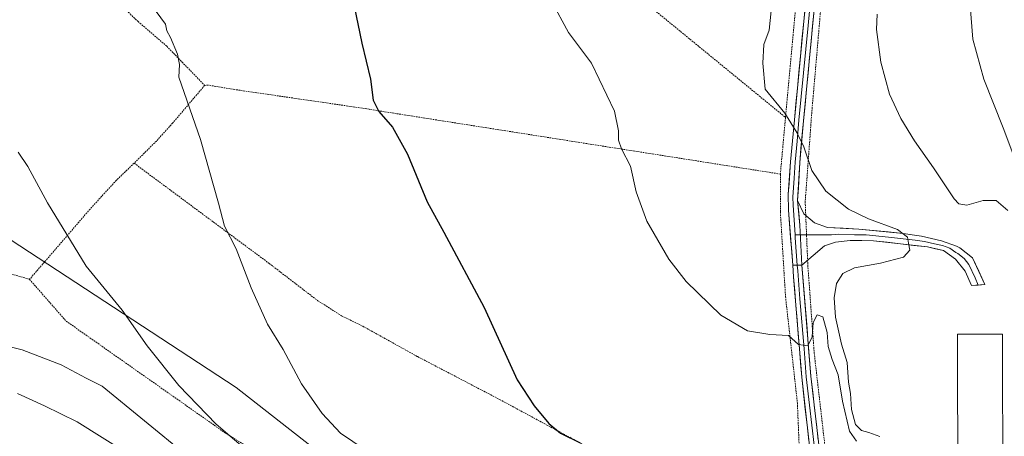
# Model space of a CAD drawing. Units: metres. Extents: x 583318 to 586748, y 4749758 to 4752113.
# Drawn here: x 584141 to 584447, y 4750988 to 4751118 of the extents above; entities that cross this region are included whole.
import ezdxf

# ---------------------------------------------------------------- set-up
doc = ezdxf.new("R2010")
doc.units = ezdxf.units.M
doc.header["$MEASUREMENT"] = 0
doc.linetypes.add('TRAZOS', pattern=[0.75, 0.5, -0.25])
for name, color, linetype, lineweight in [('Alambrada', 19, 'TRAZOS', 0), ('Arbolado forestal CxS', 92, 'Continuous', 0), ('Curva de nivel maestra', 36, 'Continuous', 30), ('Curva de nivel normal', 36, 'Continuous', 0), ('Edificación industrial', 135, 'Continuous', 13), ('Edificación industrial Cxs', 135, 'Continuous', 13), ('Layer 0', 7, 'Continuous', 0), ('Prado CxS', 92, 'Continuous', 0)]:
    doc.layers.add(name, color=color, linetype=linetype, lineweight=lineweight)

# ---------------------------------------------------------------- blocks, each defined once
blk = doc.blocks.new('*U150')
at = {"layer": 'Prado CxS', "color": 92, "linetype": 'Continuous', "lineweight": 0}
blk.add_polyline3d([(584252.3839, 4750968.7467, 581.7137), (584208.0379, 4751003.4191, 582.2666), (584129.0861, 4751055.0009, 586.9079)], dxfattribs=at)
blk = doc.blocks.new('*U188')
at = {"layer": 'Curva de nivel maestra', "color": 36, "linetype": 'Continuous', "lineweight": 30}
blk.add_polyline3d([(584244.73, 4751121.82, 575), (584247.08, 4751110.37, 575), (584249.72, 4751099.15, 575), (584250.56, 4751092.66, 575), (584252.38, 4751089.15, 575), (584256.57, 4751084.28, 575), (584261.29, 4751075.82, 575), (584267.36, 4751061.06, 575), (584272.54, 4751051.64, 575), (584285.1, 4751028.2, 575), (584295.26, 4751005.72, 575), (584300.53, 4750997.74, 575), (584305.1, 4750992.23, 575), (584308.79, 4750989.22, 575), (584314.9, 4750986.24, 575)], dxfattribs=at)

msp = doc.modelspace()

# ---------------------------------------------------------------- linework, layer by layer
at = {"layer": 'Alambrada', "color": 19, "linetype": 'TRAZOS', "lineweight": 0}
for points in [[(584378.6, 4751087.27, 565.05), (584382.23, 4751126.81, 563.71), (584386.96, 4751181.68, 561.75), (584389.51, 4751203.75, 560.58), (584390.23, 4751214.95, 560.32), (584390.23, 4751224.24, 560.03), (584386.92, 4751236.72, 559.81), (584368.35, 4751267.92, 560.06), (584353.55, 4751292.8, 560.19), (584337.51, 4751320.48, 560.05), (584329.05, 4751337.68, 559.71), (584327.24, 4751340.48, 559.73), (584325.85, 4751340.4, 559.82), (584324.56, 4751339.68, 559.92), (584294.28, 4751307.11, 563.01), (584253.83, 4751264.73, 567.33), (584215.03, 4751222.57, 572.25)], [(584052.03, 4751237.93, 579.64), (584037.84, 4751215.76, 581.88), (584011.12, 4751173.05, 586.17), (583984.39, 4751125.04, 590.62), (583978.6, 4751112.17, 591.54), (583976.71, 4751108.25, 591.79), (583974.92, 4751101.21, 592.32), (583976.71, 4751098.01, 592.38), (583980.51, 4751094.49, 592.47), (583992.32, 4751086.24, 592.84), (584005.07, 4751079.44, 592.56), (584010.28, 4751077.36, 592.48), (584021, 4751075.36, 592.13), (584032.12, 4751075.29, 591.33), (584038.03, 4751075.29, 590.91), (584046.12, 4751074.65, 590.54), (584053.8, 4751071.76, 590.24), (584071.47, 4751064, 589.79), (584092.51, 4751056.25, 588.92), (584108.28, 4751048.57, 588.75), (584117.92, 4751045.13, 588.38), (584127.52, 4751041.68, 587.75), (584143.92, 4751036.97, 586.92)], [(584215.03, 4751222.57, 572.25), (584268.8, 4751178.89, 571.42), (584325.15, 4751131.05, 568.31), (584378.6, 4751087.27, 565.05)], [(584393.32, 4751157.04, 561.74), (584389.92, 4751125.6, 562.35), (584386.76, 4751088.89, 563.91), (584384.71, 4751061.04, 565.97), (584385.52, 4751041.36, 567.61), (584387.51, 4751014.09, 570.17), (584393.87, 4750958.8, 574.47), (584399.55, 4750925.68, 574.08)], [(584144.92, 4751147.52, 580.82), (584164.83, 4751129.29, 580.83), (584177.6, 4751117.05, 580.39), (584186.55, 4751109.36, 580.21), (584198.28, 4751097.21, 579.18)], [(584198.28, 4751097.21, 579.18), (584188.35, 4751085.52, 580.62), (584183.31, 4751079.93, 581.27), (584176.39, 4751073.05, 582.01)], [(584377, 4751069.68, 566.19), (584249.51, 4751089.76, 575.17), (584249.36, 4751089.84, 575.18), (584207.64, 4751095.93, 578.38), (584199.47, 4751097.29, 579.05), (584198.28, 4751097.21, 579.18)], [(584378.6, 4751087.27, 565.05), (584377, 4751069.68, 566.19)], [(584176.39, 4751073.05, 582.01), (584170.87, 4751067.76, 582.59), (584162.71, 4751058.8, 583.79), (584143.92, 4751036.97, 586.92)], [(584176.39, 4751073.05, 582.01), (584218.31, 4751041.93, 579.09), (584233.44, 4751030.32, 578.47), (584240.76, 4751025.68, 578.08), (584247.39, 4751022.41, 577.69), (584264.39, 4751012.97, 576.76), (584289.83, 4750999.68, 575.44), (584320.19, 4750983.28, 575.45), (584333.71, 4750980.64, 575.1), (584372.48, 4750976.97, 574.27), (584383.23, 4750975.92, 574.03)], [(584377, 4751069.68, 566.19), (584377, 4751057.92, 566.88), (584378.6, 4751031.6, 568.65), (584382.28, 4750998.64, 572.08), (584383.23, 4750975.92, 574.03)], [(584143.92, 4751036.97, 586.92), (584155.28, 4751024.01, 587.13), (584204.87, 4750989.13, 585.05), (584265.12, 4750951.93, 583.24), (584295.67, 4750936.25, 585.13), (584321.96, 4750922.24, 584.46), (584334.96, 4750916, 584.3), (584340, 4750915.29, 584.06), (584354.16, 4750915.05, 583.16), (584364.48, 4750914.33, 582.39), (584374, 4750914.49, 580.81), (584373.76, 4750895.76, 583.24), (584372.71, 4750890, 583.77), (584367.67, 4750875.52, 585.1), (584360.8, 4750864.57, 586.77), (584354.64, 4750856.88, 588.24), (584350.55, 4750852.81, 589.39), (584341.51, 4750845.68, 591.96), (584334.07, 4750841.29, 594.14), (584326.35, 4750837.29, 596.56), (584318.55, 4750832.64, 597.6), (584316.28, 4750812.57, 595.69)]]:
    msp.add_polyline3d(points, dxfattribs=at)
at = {"layer": 'Arbolado forestal CxS', "color": 92, "linetype": 'Continuous', "lineweight": 0}
msp.add_polyline3d([(584129.09, 4751055, 586.91), (584208.04, 4751003.42, 582.27), (584252.38, 4750968.75, 581.71)], dxfattribs=at)
msp.add_polyline3d([(584129.09, 4751055, 586.91), (584208.04, 4751003.42, 582.27), (584252.38, 4750968.75, 581.71)], dxfattribs=at)
at = {"layer": 'Curva de nivel normal', "color": 36, "linetype": 'Continuous', "lineweight": 0}
for points in [[(584305.94, 4751123.36, 570), (584311.19, 4751113.7, 570), (584318.37, 4751104.14, 570), (584325.46, 4751089.23, 570), (584326.74, 4751083.14, 570), (584326.71, 4751080.18, 570), (584327.71, 4751077.51, 570), (584330.46, 4751072.12, 570), (584332.26, 4751064.21, 570), (584335.59, 4751055.07, 570), (584342.36, 4751043.21, 570), (584347.73, 4751036.27, 570), (584358.51, 4751025.83, 570), (584366.78, 4751021.01, 570), (584373.74, 4751019.9, 570), (584379.56, 4751019.51, 570), (584382.59, 4751016.74, 570), (584385.56, 4751016.34, 570), (584386.83, 4751019.17, 570), (584387.18, 4751023.58, 570), (584388.41, 4751025.98, 570), (584390.23, 4751025.31, 570), (584391.56, 4751020.46, 570), (584391.89, 4751016.08, 570), (584393.08, 4751012.08, 570), (584394.94, 4751007.35, 570), (584396.26, 4750999.15, 570), (584398.51, 4750989.78, 570), (584400.6, 4750986.69, 570)], [(584248.12, 4750984.04, 580), (584240.49, 4750989.19, 580), (584234.74, 4750995.36, 580), (584228.32, 4751004.55, 580), (584222.62, 4751015.15, 580), (584217.82, 4751023.1, 580), (584212.69, 4751034.35, 580), (584208.02, 4751046.41, 580), (584204.4, 4751053.5, 580), (584202.58, 4751060.68, 580), (584197.04, 4751080.45, 580), (584190.22, 4751099.73, 580), (584190.44, 4751103.66, 580), (584189.87, 4751106.92, 580), (584187.65, 4751112.09, 580), (584186.5, 4751114.18, 580), (584186.16, 4751116.25, 580), (584183.21, 4751120.22, 580)], [(584407.92, 4750988.17, 565), (584404.47, 4750989.41, 565), (584402.19, 4750990.08, 565), (584400.35, 4750991.89, 565), (584399.07, 4750996.6, 565), (584398.77, 4751001.5, 565), (584398.2, 4751005.04, 565), (584397.69, 4751011.18, 565), (584395.95, 4751016.8, 565), (584394.14, 4751025.22, 565), (584393.68, 4751031.21, 565), (584394.42, 4751035.68, 565), (584396.38, 4751038.75, 565), (584400.04, 4751040.6, 565), (584408.07, 4751042.01, 565), (584415.19, 4751043.84, 565), (584417.22, 4751046.06, 565), (584416.74, 4751048.21, 565), (584416.5, 4751050.11, 565), (584413.39, 4751052.41, 565), (584404.32, 4751055.75, 565), (584398.13, 4751058.81, 565), (584391.1, 4751064.36, 565), (584386.78, 4751070.79, 565), (584384.31, 4751078.09, 565), (584382.12, 4751082.56, 565), (584378.37, 4751088.62, 565), (584372.3, 4751096.08, 565), (584371.51, 4751104.12, 565), (584371.86, 4751109.93, 565), (584373.5, 4751114.41, 565), (584374.14, 4751120.41, 565)], [(584450.08, 4751073.53, 555), (584446.17, 4751084.08, 555), (584440.19, 4751099.19, 555), (584436.73, 4751111.58, 555), (584435.95, 4751122.08, 555)], [(584447.59, 4751058.38, 560), (584444.04, 4751061.45, 560), (584439.94, 4751061.46, 560), (584434.87, 4751059.97, 560), (584432.37, 4751060.47, 560), (584430.93, 4751062.02, 560), (584424.55, 4751071.57, 560), (584418.69, 4751079.95, 560), (584414.4, 4751086.89, 560), (584410.93, 4751094.53, 560), (584408.16, 4751104.41, 560), (584406.85, 4751114.57, 560), (584407.05, 4751119.39, 560)], [(584140.44, 4751076.46, 585), (584143.44, 4751072.02, 585), (584149.51, 4751060.75, 585), (584161.46, 4751041.08, 585), (584172.63, 4751027.41, 585), (584180.44, 4751016.33, 585), (584190.23, 4751004, 585), (584201.89, 4750992, 585), (584213.93, 4750981.68, 585)], [(584192.76, 4750982.24, 590), (584166.44, 4751003.83, 590), (584161.51, 4751006.24, 590), (584153.76, 4751010.44, 590), (584141.67, 4751015.11, 590), (584134.94, 4751016.71, 590)], [(584180.37, 4750979.14, 595), (584158.72, 4750992.74, 595), (584148.61, 4750997.68, 595), (584140.2, 4751001.54, 595)]]:
    msp.add_polyline3d(points, dxfattribs=at)
at = {"layer": 'Edificación industrial', "color": 135, "linetype": 'Continuous', "lineweight": 13}
msp.add_polyline3d([(584439.4, 4750964.47, 563.3), (584432.3, 4750964.35, 565.07), (584432.12, 4750969.93, 563.79), (584431.96, 4751020, 563.08), (584446, 4751019.92, 562.05), (584446.07, 4750970.24, 562.33), (584438.94, 4750970.08, 563.15), (584439.4, 4750964.47, 563.3)], dxfattribs=at)
at = {"layer": 'Edificación industrial Cxs', "color": 135, "linetype": 'Continuous', "lineweight": 13}
msp.add_polyline3d([(584439.4, 4750964.47, 563.3), (584432.3, 4750964.35, 565.07), (584432.12, 4750969.93, 563.79), (584431.96, 4751020, 563.08), (584446, 4751019.92, 562.05), (584446.07, 4750970.24, 562.33), (584438.94, 4750970.08, 563.15), (584439.4, 4750964.47, 563.3)], close=True, dxfattribs=at)
at = {"layer": 'Layer 0', "linetype": 'Continuous', "lineweight": 0}
for points in [[(584380.84, 4751041.35), (584379.53, 4751058.44), (584379.47, 4751063.43), (584380.15, 4751073.51), (584381.36, 4751086.52), (584393.13, 4751210.09), (584393.48, 4751219.85), (584392.96, 4751226.77), (584391.97, 4751231.15), (584390.86, 4751233.78), (584388.63, 4751238.23), (584384.8, 4751245.22), (584377.69, 4751257.63), (584349.32, 4751304.75), (584338.59, 4751324.25), (584334.04, 4751333.16), (584332.33, 4751337.64), (584331.03, 4751343.03), (584330.69, 4751348.02), (584330.91, 4751349.08)], [(584395.48, 4751204.13), (584384.2, 4751086.25), (584383, 4751073.28), (584382.37, 4751061.52)], [(584388.57, 4751147.06), (584385.6, 4751115.86), (584382.78, 4751086.39), (584382.18, 4751079.9), (584381.58, 4751073.4), (584381.24, 4751068.36), (584380.92, 4751062.48), (584380.95, 4751059.98), (584381.55, 4751050.79)], [(584382.37, 4751061.52), (584383.03, 4751053.76), (584383.69, 4751041.4)], [(584382.37, 4751061.52), (584383.03, 4751053.76), (584383.69, 4751041.4)], [(584382.37, 4751061.52), (584384.32, 4751057.37), (584387.64, 4751054.57), (584391.64, 4751053.05), (584401.33, 4751052.6), (584415.07, 4751051.26), (584420.8, 4751050.41), (584427, 4751048.97), (584431.64, 4751047.33), (584432.76, 4751046.81), (584436.66, 4751043.62), (584440.48, 4751035.37), (584438.42, 4751035.21)], [(584381.55, 4751050.79), (584381.61, 4751049.92), (584382.26, 4751041.37)], [(584383.19, 4751050.79), (584381.55, 4751050.79)], [(584438.42, 4751035.21), (584437.42, 4751037.45), (584435.51, 4751041.58), (584434.03, 4751043.42), (584432.08, 4751045.01), (584431.52, 4751045.27), (584429.64, 4751046.63), (584427.32, 4751047.45), (584424.83, 4751048.01), (584421.73, 4751048.73), (584418.86, 4751049.15), (584410.52, 4751050.12), (584403.65, 4751050.79), (584399.99, 4751050.83), (584395.14, 4751051.05), (584392.9, 4751050.81), (584383.19, 4751050.79)], [(584438.42, 4751035.21), (584436.36, 4751035.05), (584434.36, 4751039.53), (584431.4, 4751043.21), (584427.64, 4751045.93), (584422.65, 4751047.04), (584405.96, 4751048.97), (584398.64, 4751049.05), (584394.16, 4751048.57), (584390.68, 4751047.37), (584383.69, 4751041.4)], [(584383.69, 4751041.4), (584380.84, 4751041.35)], [(584383.69, 4751041.4), (584380.84, 4751041.35)], [(584386.96, 4750976.86), (584383.63, 4751006.61), (584381.11, 4751037.78), (584380.84, 4751041.35)], [(584382.26, 4751041.37), (584382.4, 4751039.59), (584383.09, 4751030.96), (584384.35, 4751015.38), (584385.05, 4751006.75), (584386.04, 4750997.86), (584387.48, 4750985.46), (584388.15, 4750979.48), (584388.4, 4750976.28)], [(584383.69, 4751041.4), (584386.46, 4751006.89), (584389.33, 4750982.1), (584392.4, 4750944.24), (584393.08, 4750939.13), (584394.2, 4750934.25), (584404.57, 4750905.46), (584417.85, 4750868.69), (584426.82, 4750844.96), (584429.29, 4750840.6), (584440.6, 4750826.41), (584455.95, 4750806.68), (584465.16, 4750794.76), (584475.68, 4750780.89), (584481.96, 4750773.03), (584498.03, 4750754.25), (584514.35, 4750736.17), (584513.3, 4750735.22)]]:
    msp.add_lwpolyline(points, dxfattribs=at)
for points in [[(584387.49, 4751120.63, 562.96), (584387.02, 4751115.72, 563.21), (584386.55, 4751110.81, 563.44), (584386.08, 4751105.9, 563.66), (584385.61, 4751100.99, 563.88), (584385.14, 4751096.07, 563.98), (584384.67, 4751091.16, 564.13), (584384.2, 4751086.25, 564.37), (584383.8, 4751081.93, 564.58), (584383.4, 4751077.6, 564.88), (584383, 4751073.28, 565.24), (584382.79, 4751069.36, 565.53), (584382.58, 4751065.44, 565.82), (584382.37, 4751061.52, 566.14), (584382.7, 4751057.64, 566.45), (584383.03, 4751053.76, 566.82), (584383.25, 4751049.64, 567.07), (584383.47, 4751045.52, 567.35), (584383.69, 4751041.4, 567.68), (584380.84, 4751041.35, 567.83), (584380.51, 4751045.62, 567.54), (584380.18, 4751049.89, 567.21), (584379.86, 4751054.17, 566.89), (584379.53, 4751058.44, 566.61), (584379.47, 4751063.43, 566.39), (584379.7, 4751066.79, 566.1), (584379.92, 4751070.15, 565.85), (584380.15, 4751073.51, 565.63), (584380.55, 4751077.85, 565.33), (584380.96, 4751082.18, 565.04), (584381.36, 4751086.52, 564.8), (584381.83, 4751091.46, 564.5), (584382.3, 4751096.41, 564.27), (584382.77, 4751101.35, 564.13), (584383.24, 4751106.29, 563.95), (584383.71, 4751111.23, 563.7), (584384.18, 4751116.18, 563.5), (584384.66, 4751121.12, 563.32)], [(584385.85, 4750986.78, 572.54), (584385.3, 4750991.74, 572.24), (584384.74, 4750996.69, 571.86), (584384.19, 4751001.65, 571.47), (584383.63, 4751006.61, 570.95), (584383.27, 4751011.06, 570.44), (584382.91, 4751015.52, 570.04), (584382.55, 4751019.97, 569.67), (584382.19, 4751024.42, 569.28), (584381.83, 4751028.87, 568.84), (584381.47, 4751033.33, 568.41), (584381.11, 4751037.78, 568.07), (584380.84, 4751041.35, 567.83), (584383.69, 4751041.4, 567.68), (584384.09, 4751036.47, 568.19), (584384.48, 4751031.54, 568.74), (584384.88, 4751026.61, 569.11), (584385.27, 4751021.68, 569.58), (584385.67, 4751016.75, 569.94), (584386.06, 4751011.82, 570.31), (584386.46, 4751006.89, 570.76), (584387.03, 4751001.93, 571.15), (584387.61, 4750996.97, 571.68), (584388.18, 4750992.02, 572.29), (584388.76, 4750987.06, 572.76)]]:
    msp.add_polyline3d(points, dxfattribs=at)
msp.add_polyline3d([(584383.69, 4751041.4, 567.68), (584383.47, 4751045.52, 567.35), (584383.25, 4751049.64, 567.07), (584383.03, 4751053.76, 566.82), (584382.7, 4751057.64, 566.45), (584382.37, 4751061.52, 566.14), (584384.32, 4751057.37, 566.43), (584387.64, 4751054.57, 566.68), (584391.64, 4751053.05, 566.85), (584396.49, 4751052.83, 566.52), (584401.33, 4751052.6, 566.06), (584405.91, 4751052.15, 565.47), (584410.49, 4751051.71, 564.99), (584415.07, 4751051.26, 564.54), (584417.94, 4751050.84, 564.33), (584420.8, 4751050.41, 564.15), (584423.9, 4751049.69, 563.94), (584427, 4751048.97, 563.77), (584431.64, 4751047.33, 563.42), (584432.76, 4751046.81, 563.34), (584434.71, 4751045.22, 563.21), (584436.66, 4751043.62, 563.11), (584438.57, 4751039.5, 562.93), (584440.48, 4751035.37, 562.9), (584436.36, 4751035.05, 562.86), (584434.36, 4751039.53, 562.96), (584431.4, 4751043.21, 563.31), (584427.64, 4751045.93, 563.61), (584425.15, 4751046.49, 563.84), (584422.65, 4751047.04, 564.14), (584418.48, 4751047.52, 564.6), (584414.31, 4751048.01, 565.07), (584410.13, 4751048.49, 565.54), (584405.96, 4751048.97, 565.85), (584402.3, 4751049.01, 566.12), (584398.64, 4751049.05, 566.41), (584394.16, 4751048.57, 566.79), (584390.68, 4751047.37, 567.1), (584387.19, 4751044.39, 567.35), (584383.69, 4751041.4, 567.68)], close=True, dxfattribs=at)
at = {"layer": 'Prado CxS', "color": 92, "linetype": 'Continuous', "lineweight": 0}
msp.add_polyline3d([(584129.09, 4751055, 586.91), (584208.04, 4751003.42, 582.27), (584252.38, 4750968.75, 581.71)], dxfattribs=at)

# ---------------------------------------------------------------- block references
at = {"layer": 'Curva de nivel maestra', "color": 36, "linetype": 'Continuous', "lineweight": 30}
msp.add_blockref('*U188', (0, 0), dxfattribs=at)
at = {"layer": 'Prado CxS', "color": 92, "linetype": 'Continuous', "lineweight": 0}
msp.add_blockref('*U150', (0, 0), dxfattribs=at)

doc.saveas('drawing.dxf')
